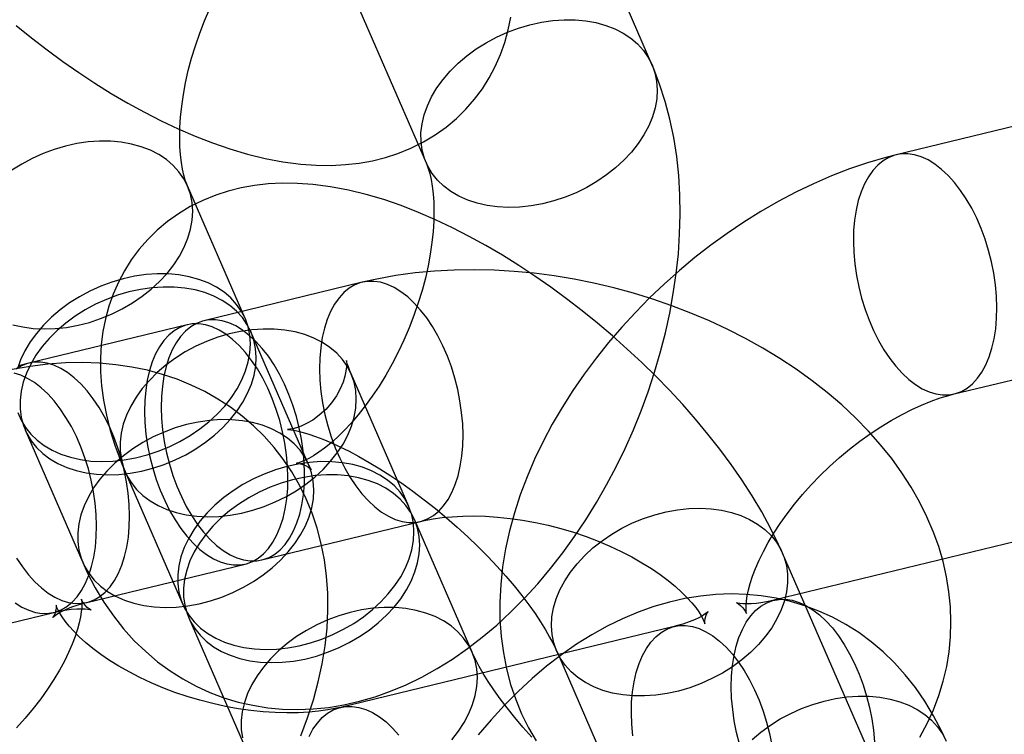
# Model space of a CAD drawing. Units: millimetres. Extents: x 715 to 47367, y 474 to 45514.
# Drawn here: x 19776 to 19800, y 14566 to 14583 of the extents above; entities that cross this region are included whole.
import ezdxf

# ---------------------------------------------------------------- set-up
doc = ezdxf.new("R2010")
doc.units = ezdxf.units.MM

msp = doc.modelspace()

# ---------------------------------------------------------------- linework, layer by layer
at = {"color": 7, "linetype": 'Continuous'}
for p, q in [((19791.523, 14581.94), (19788.572, 14588.728)), ((19783.069, 14586.336), (19786.02, 14579.548)), ((19801.332, 14580.678), (19797.472, 14579.741)), ((19781.611, 14575.749), (19780.205, 14578.981)), ((19784.464, 14576.632), (19780.604, 14575.696)), ((19780.198, 14575.597), (19776.338, 14574.661)), ((19783.157, 14572.194), (19781.751, 14575.426)), ((19798.887, 14573.911), (19802.747, 14574.847)), ((19785.596, 14571.171), (19784.191, 14574.403)), ((19776.249, 14573.034), (19777.654, 14569.801)), ((19778.688, 14572.011), (19780.094, 14568.779)), ((19782.019, 14569.865), (19785.879, 14570.801)), ((19787.142, 14567.615), (19785.737, 14570.848)), ((19802.623, 14570.854), (19794.497, 14568.882)), ((19797.655, 14563.246), (19794.704, 14570.034)), ((19777.753, 14568.83), (19781.613, 14569.766)), ((19773.088, 14567.651), (19776.948, 14568.587)), ((19780.234, 14568.455), (19781.639, 14565.223)), ((19792.062, 14568.244), (19783.936, 14566.273)), ((19789.202, 14567.642), (19792.153, 14560.854))]:
    msp.add_line(p, q, dxfattribs=at)
at = {"color": 7, "linetype": 'Continuous', "flags": 128}
for points in [[(19780.205, 14578.981), (19780.187, 14579.026), (19780.152, 14579.124), (19780.117, 14579.245), (19780.085, 14579.389), (19780.057, 14579.553), (19780.034, 14579.738), (19780.02, 14579.943), (19780.015, 14580.166), (19780.02, 14580.405), (19780.036, 14580.66), (19780.064, 14580.929), (19780.105, 14581.208), (19780.158, 14581.498), (19780.225, 14581.794), (19780.305, 14582.095), (19780.398, 14582.399), (19780.503, 14582.704), (19780.62, 14583.007), (19780.748, 14583.307)], [(19776.029, 14582.893), (19776.402, 14582.59), (19776.782, 14582.298), (19777.166, 14582.016), (19777.556, 14581.744), (19777.95, 14581.484), (19778.348, 14581.235), (19778.75, 14580.999), (19779.155, 14580.776), (19779.564, 14580.567), (19779.976, 14580.372), (19780.392, 14580.192), (19780.812, 14580.029), (19781.237, 14579.883), (19781.666, 14579.756), (19782.098, 14579.651), (19782.532, 14579.569), (19782.963, 14579.513), (19783.34, 14579.487), (19783.703, 14579.483), (19784.053, 14579.501), (19784.39, 14579.539), (19784.714, 14579.597), (19785.027, 14579.675), (19785.328, 14579.772), (19785.648, 14579.901), (19785.953, 14580.053), (19786.239, 14580.225), (19786.508, 14580.416), (19786.758, 14580.625), (19786.989, 14580.851), (19787.2, 14581.093), (19787.39, 14581.348), (19787.558, 14581.616), (19787.706, 14581.895), (19787.832, 14582.183), (19787.936, 14582.48), (19788.019, 14582.785), (19788.081, 14583.097)], [(19791.024, 14579.808), (19790.841, 14579.611), (19790.638, 14579.424), (19790.418, 14579.25), (19790.182, 14579.09), (19789.933, 14578.945), (19789.673, 14578.817), (19789.405, 14578.706), (19789.131, 14578.615), (19788.854, 14578.544), (19788.576, 14578.494), (19788.299, 14578.464), (19788.028, 14578.456), (19787.763, 14578.469), (19787.507, 14578.503), (19787.263, 14578.558), (19787.034, 14578.634), (19786.82, 14578.729), (19786.625, 14578.843), (19786.45, 14578.975), (19786.296, 14579.123), (19786.166, 14579.287), (19786.06, 14579.464), (19785.979, 14579.653), (19785.924, 14579.852), (19785.896, 14580.06), (19785.895, 14580.274), (19785.921, 14580.492), (19785.973, 14580.713), (19786.051, 14580.934), (19786.155, 14581.153), (19786.283, 14581.369), (19786.435, 14581.579), (19786.608, 14581.78), (19786.801, 14581.972), (19787.013, 14582.153), (19787.241, 14582.321), (19787.484, 14582.473), (19787.738, 14582.61), (19788.003, 14582.729), (19788.274, 14582.83), (19788.55, 14582.911), (19788.828, 14582.972), (19789.106, 14583.012), (19789.38, 14583.031), (19789.649, 14583.029), (19789.909, 14583.005), (19790.159, 14582.961), (19790.396, 14582.895), (19790.618, 14582.81), (19790.823, 14582.705), (19791.008, 14582.582), (19791.173, 14582.441), (19791.315, 14582.285), (19791.433, 14582.115), (19791.527, 14581.931), (19791.594, 14581.737), (19791.636, 14581.533), (19791.65, 14581.322), (19791.638, 14581.106), (19791.599, 14580.886), (19791.534, 14580.665), (19791.443, 14580.444), (19791.327, 14580.227), (19791.187, 14580.014), (19791.024, 14579.808)], [(19777.654, 14569.801), (19777.764, 14569.56), (19777.957, 14569.187), (19778.17, 14568.833), (19778.4, 14568.5), (19778.647, 14568.188), (19778.909, 14567.898), (19779.186, 14567.63), (19779.476, 14567.385), (19779.779, 14567.163), (19780.093, 14566.964), (19780.418, 14566.788), (19780.751, 14566.636), (19781.093, 14566.508), (19781.443, 14566.403), (19781.798, 14566.322), (19782.159, 14566.264), (19782.524, 14566.23), (19782.893, 14566.221), (19783.265, 14566.234), (19783.64, 14566.272), (19784.017, 14566.334), (19784.396, 14566.42), (19784.775, 14566.53), (19785.155, 14566.665), (19785.534, 14566.825), (19785.912, 14567.008), (19786.288, 14567.217), (19786.66, 14567.449), (19787.027, 14567.704), (19787.387, 14567.981), (19787.74, 14568.279), (19788.084, 14568.597), (19788.418, 14568.933), (19788.74, 14569.286), (19789.052, 14569.655), (19789.351, 14570.038), (19789.637, 14570.434), (19789.911, 14570.843), (19790.171, 14571.263), (19790.417, 14571.694), (19790.65, 14572.133), (19790.868, 14572.582), (19791.071, 14573.037), (19791.258, 14573.5), (19791.431, 14573.967), (19791.587, 14574.44), (19791.727, 14574.917), (19791.85, 14575.397), (19791.956, 14575.878), (19792.044, 14576.362), (19792.114, 14576.845), (19792.166, 14577.328), (19792.198, 14577.81), (19792.211, 14578.289), (19792.203, 14578.765), (19792.175, 14579.237), (19792.126, 14579.702), (19792.055, 14580.159), (19791.962, 14580.606), (19791.847, 14581.042), (19791.71, 14581.464), (19791.566, 14581.839), (19791.523, 14581.94)], [(19779.707, 14576.849), (19779.87, 14577.055), (19780.01, 14577.268), (19780.126, 14577.485), (19780.217, 14577.706), (19780.282, 14577.927), (19780.321, 14578.147), (19780.333, 14578.363), (19780.319, 14578.574), (19780.277, 14578.778), (19780.209, 14578.972), (19780.116, 14579.156), (19779.997, 14579.326), (19779.855, 14579.482), (19779.691, 14579.623), (19779.505, 14579.746), (19779.301, 14579.851), (19779.079, 14579.936), (19778.842, 14580.002), (19778.592, 14580.046), (19778.332, 14580.07), (19778.063, 14580.072), (19777.788, 14580.053), (19777.511, 14580.013), (19777.233, 14579.952), (19776.957, 14579.871), (19776.685, 14579.77), (19776.421, 14579.651), (19776.167, 14579.514), (19775.924, 14579.362)], [(19797.472, 14579.741), (19797.22, 14579.677), (19796.777, 14579.546), (19796.335, 14579.396), (19795.895, 14579.225), (19795.459, 14579.035), (19795.027, 14578.827), (19794.6, 14578.601), (19794.179, 14578.358), (19793.765, 14578.1), (19793.359, 14577.826), (19792.961, 14577.538), (19792.572, 14577.235), (19792.193, 14576.919), (19791.824, 14576.591), (19791.466, 14576.251), (19791.121, 14575.899), (19790.788, 14575.537), (19790.468, 14575.164), (19790.162, 14574.782), (19789.871, 14574.391), (19789.596, 14573.992), (19789.336, 14573.585), (19789.094, 14573.171), (19788.87, 14572.75), (19788.665, 14572.323), (19788.48, 14571.892), (19788.315, 14571.456), (19788.173, 14571.017), (19788.053, 14570.577), (19787.956, 14570.137), (19787.885, 14569.699), (19787.838, 14569.265), (19787.817, 14568.836), (19787.82, 14568.415), (19787.849, 14568.002), (19787.902, 14567.6), (19787.98, 14567.209), (19788.08, 14566.83), (19788.203, 14566.465), (19788.348, 14566.114), (19788.514, 14565.777), (19788.7, 14565.456)], [(19796.551, 14578.623), (19796.498, 14578.394), (19796.46, 14578.15), (19796.438, 14577.895), (19796.431, 14577.629), (19796.44, 14577.357), (19796.465, 14577.08), (19796.505, 14576.8), (19796.561, 14576.52), (19796.631, 14576.244), (19796.716, 14575.972), (19796.813, 14575.709), (19796.923, 14575.455), (19797.044, 14575.214), (19797.176, 14574.987), (19797.317, 14574.778), (19797.465, 14574.586), (19797.62, 14574.415), (19797.78, 14574.266), (19797.944, 14574.14), (19798.109, 14574.038), (19798.276, 14573.962), (19798.441, 14573.911), (19798.604, 14573.887), (19798.764, 14573.89), (19798.918, 14573.919), (19799.065, 14573.974), (19799.204, 14574.055), (19799.334, 14574.162), (19799.454, 14574.292), (19799.562, 14574.445), (19799.658, 14574.62), (19799.74, 14574.815), (19799.808, 14575.028), (19799.861, 14575.258), (19799.899, 14575.502), (19799.921, 14575.757), (19799.928, 14576.022), (19799.919, 14576.295), (19799.894, 14576.572), (19799.854, 14576.852), (19799.798, 14577.132), (19799.728, 14577.408), (19799.643, 14577.68), (19799.546, 14577.943), (19799.436, 14578.197), (19799.315, 14578.438), (19799.183, 14578.665), (19799.043, 14578.874), (19798.894, 14579.066), (19798.739, 14579.237), (19798.579, 14579.386), (19798.415, 14579.512), (19798.25, 14579.614), (19798.083, 14579.69), (19797.918, 14579.741), (19797.755, 14579.765), (19797.595, 14579.762), (19797.441, 14579.733), (19797.294, 14579.678), (19797.155, 14579.597), (19797.025, 14579.49), (19796.905, 14579.36), (19796.797, 14579.206), (19796.701, 14579.032), (19796.619, 14578.837), (19796.551, 14578.623)], [(19786.02, 14579.548), (19786.038, 14579.504), (19786.073, 14579.405), (19786.108, 14579.284), (19786.141, 14579.141), (19786.169, 14578.976), (19786.191, 14578.791), (19786.206, 14578.587), (19786.211, 14578.364), (19786.206, 14578.124), (19786.19, 14577.869), (19786.162, 14577.601), (19786.121, 14577.321), (19786.067, 14577.032), (19786.001, 14576.736), (19785.921, 14576.434), (19785.828, 14576.13), (19785.723, 14575.825), (19785.606, 14575.522), (19785.478, 14575.223), (19785.34, 14574.929), (19785.192, 14574.644), (19785.037, 14574.368), (19784.875, 14574.105), (19784.708, 14573.855), (19784.537, 14573.62), (19784.365, 14573.402), (19784.193, 14573.202), (19784.023, 14573.02), (19783.857, 14572.857), (19783.697, 14572.715), (19783.546, 14572.592), (19783.404, 14572.489), (19783.275, 14572.405), (19783.159, 14572.34), (19783.06, 14572.291), (19782.978, 14572.257), (19782.916, 14572.235), (19782.873, 14572.224), (19782.852, 14572.22), (19782.853, 14572.22), (19782.877, 14572.22), (19782.923, 14572.215), (19782.991, 14572.199), (19783.078, 14572.166), (19783.154, 14572.124), (19783.199, 14572.09), (19783.221, 14572.069), (19783.227, 14572.064), (19783.218, 14572.077), (19783.196, 14572.112), (19783.168, 14572.168), (19783.157, 14572.194)], [(19794.704, 14570.034), (19794.61, 14570.244), (19794.413, 14570.643), (19794.198, 14571.039), (19793.965, 14571.43), (19793.716, 14571.815), (19793.452, 14572.194), (19793.175, 14572.568), (19792.886, 14572.935), (19792.584, 14573.297), (19792.272, 14573.652), (19791.948, 14574.001), (19791.615, 14574.343), (19791.273, 14574.679), (19790.922, 14575.006), (19790.563, 14575.326), (19790.196, 14575.637), (19789.823, 14575.939), (19789.444, 14576.232), (19789.059, 14576.514), (19788.67, 14576.785), (19788.276, 14577.046), (19787.878, 14577.294), (19787.476, 14577.53), (19787.071, 14577.753), (19786.662, 14577.963), (19786.249, 14578.158), (19785.833, 14578.337), (19785.413, 14578.501), (19784.989, 14578.647), (19784.56, 14578.773), (19784.127, 14578.879), (19783.693, 14578.961), (19783.262, 14579.016), (19782.886, 14579.042), (19782.522, 14579.046), (19782.172, 14579.029), (19781.836, 14578.99), (19781.511, 14578.932), (19781.199, 14578.854), (19780.898, 14578.758), (19780.577, 14578.628), (19780.273, 14578.477), (19779.986, 14578.305), (19779.717, 14578.114), (19779.467, 14577.904), (19779.236, 14577.678), (19779.026, 14577.437), (19778.836, 14577.181), (19778.667, 14576.913), (19778.52, 14576.635), (19778.394, 14576.346), (19778.29, 14576.049), (19778.207, 14575.744), (19778.145, 14575.432), (19778.104, 14575.113), (19778.085, 14574.786), (19778.087, 14574.452), (19778.112, 14574.11), (19778.158, 14573.757), (19778.229, 14573.395), (19778.324, 14573.021), (19778.444, 14572.637), (19778.591, 14572.245), (19778.688, 14572.011)], [(19798.052, 14565.547), (19798.231, 14565.877), (19798.385, 14566.214), (19798.516, 14566.559), (19798.623, 14566.91), (19798.706, 14567.266), (19798.764, 14567.626), (19798.799, 14567.989), (19798.81, 14568.354), (19798.797, 14568.721), (19798.761, 14569.089), (19798.701, 14569.457), (19798.617, 14569.825), (19798.51, 14570.192), (19798.378, 14570.557), (19798.223, 14570.92), (19798.044, 14571.28), (19797.841, 14571.637), (19797.615, 14571.989), (19797.365, 14572.335), (19797.093, 14572.675), (19796.798, 14573.008), (19796.483, 14573.331), (19796.149, 14573.644), (19795.796, 14573.945), (19795.426, 14574.235), (19795.04, 14574.512), (19794.641, 14574.776), (19794.229, 14575.026), (19793.804, 14575.262), (19793.369, 14575.484), (19792.925, 14575.69), (19792.472, 14575.882), (19792.011, 14576.059), (19791.544, 14576.221), (19791.07, 14576.366), (19790.592, 14576.496), (19790.11, 14576.61), (19789.626, 14576.707), (19789.139, 14576.788), (19788.651, 14576.852), (19788.162, 14576.898), (19787.675, 14576.927), (19787.189, 14576.938), (19786.706, 14576.931), (19786.226, 14576.905), (19785.751, 14576.86), (19785.281, 14576.796), (19784.819, 14576.712), (19784.464, 14576.632)], [(19775.946, 14575.599), (19776.19, 14575.544), (19776.445, 14575.509), (19776.71, 14575.496), (19776.982, 14575.505), (19777.259, 14575.534), (19777.537, 14575.585), (19777.814, 14575.656), (19778.088, 14575.747), (19778.356, 14575.857), (19778.616, 14575.986), (19778.865, 14576.13), (19779.1, 14576.291), (19779.321, 14576.465), (19779.523, 14576.652), (19779.707, 14576.849)], [(19781.112, 14573.617), (19781.275, 14573.823), (19781.415, 14574.035), (19781.531, 14574.253), (19781.622, 14574.473), (19781.687, 14574.695), (19781.726, 14574.914), (19781.739, 14575.131), (19781.724, 14575.342), (19781.682, 14575.546), (19781.615, 14575.74), (19781.521, 14575.923), (19781.403, 14576.094), (19781.261, 14576.25), (19781.096, 14576.39), (19780.911, 14576.513), (19780.706, 14576.618), (19780.484, 14576.704), (19780.247, 14576.769), (19779.997, 14576.814), (19779.737, 14576.838), (19779.468, 14576.84), (19779.194, 14576.821), (19778.916, 14576.781), (19778.638, 14576.72), (19778.362, 14576.639), (19778.091, 14576.538), (19777.826, 14576.419), (19777.572, 14576.282), (19777.329, 14576.129), (19777.101, 14575.962), (19776.889, 14575.781), (19776.696, 14575.589), (19776.523, 14575.387), (19776.371, 14575.178), (19776.243, 14574.962), (19776.139, 14574.743), (19776.061, 14574.522)], [(19781.253, 14573.293), (19781.415, 14573.499), (19781.555, 14573.712), (19781.671, 14573.93), (19781.763, 14574.15), (19781.828, 14574.371), (19781.867, 14574.591), (19781.879, 14574.808), (19781.864, 14575.019), (19781.823, 14575.222), (19781.755, 14575.417), (19781.662, 14575.6), (19781.543, 14575.771), (19781.401, 14575.927), (19781.237, 14576.067), (19781.051, 14576.19), (19780.847, 14576.295), (19780.625, 14576.381), (19780.388, 14576.446), (19780.138, 14576.491), (19779.877, 14576.515), (19779.609, 14576.517), (19779.334, 14576.498), (19779.057, 14576.458), (19778.779, 14576.397), (19778.503, 14576.315), (19778.231, 14576.215), (19777.967, 14576.096), (19777.712, 14575.959), (19777.47, 14575.806), (19777.242, 14575.639), (19777.03, 14575.458), (19776.836, 14575.266), (19776.663, 14575.064), (19776.512, 14574.854), (19776.384, 14574.639), (19776.28, 14574.42), (19776.202, 14574.199), (19776.149, 14573.978), (19776.124, 14573.759), (19776.125, 14573.545), (19776.153, 14573.338), (19776.208, 14573.139), (19776.288, 14572.949), (19776.395, 14572.772), (19776.525, 14572.609), (19776.678, 14572.46), (19776.854, 14572.328), (19777.049, 14572.214), (19777.262, 14572.119), (19777.492, 14572.043), (19777.736, 14571.988), (19777.991, 14571.954), (19778.256, 14571.941), (19778.528, 14571.949), (19778.804, 14571.979), (19779.082, 14572.03), (19779.36, 14572.101), (19779.634, 14572.192), (19779.902, 14572.302), (19780.162, 14572.43), (19780.41, 14572.575), (19780.646, 14572.735), (19780.866, 14572.91), (19781.069, 14573.096), (19781.253, 14573.293)], [(19783.543, 14575.514), (19783.49, 14575.285), (19783.452, 14575.041), (19783.429, 14574.786), (19783.423, 14574.52), (19783.432, 14574.248), (19783.457, 14573.97), (19783.497, 14573.691), (19783.553, 14573.411), (19783.623, 14573.135), (19783.707, 14572.863), (19783.805, 14572.6), (19783.915, 14572.346), (19784.036, 14572.105), (19784.168, 14571.878), (19784.308, 14571.668), (19784.457, 14571.477), (19784.612, 14571.306), (19784.772, 14571.157), (19784.935, 14571.031), (19785.101, 14570.929), (19785.267, 14570.853), (19785.433, 14570.802), (19785.596, 14570.778), (19785.755, 14570.78), (19785.909, 14570.81), (19786.057, 14570.865), (19786.196, 14570.946), (19786.326, 14571.052), (19786.446, 14571.183), (19786.554, 14571.336), (19786.649, 14571.511), (19786.731, 14571.706), (19786.799, 14571.919), (19786.853, 14572.149), (19786.891, 14572.392), (19786.913, 14572.648), (19786.92, 14572.913), (19786.911, 14573.186), (19786.886, 14573.463), (19786.845, 14573.743), (19786.79, 14574.022), (19786.719, 14574.299), (19786.635, 14574.571), (19786.538, 14574.834), (19786.428, 14575.088), (19786.306, 14575.329), (19786.175, 14575.555), (19786.034, 14575.765), (19785.886, 14575.957), (19785.731, 14576.128), (19785.571, 14576.277), (19785.407, 14576.403), (19785.241, 14576.505), (19785.075, 14576.581), (19784.909, 14576.632), (19784.746, 14576.656), (19784.587, 14576.653), (19784.433, 14576.624), (19784.286, 14576.569), (19784.146, 14576.488), (19784.016, 14576.381), (19783.897, 14576.251), (19783.789, 14576.097), (19783.693, 14575.922), (19783.611, 14575.727), (19783.543, 14575.514)], [(19783.692, 14572.271), (19783.855, 14572.477), (19783.995, 14572.689), (19784.111, 14572.907), (19784.202, 14573.127), (19784.268, 14573.349), (19784.307, 14573.568), (19784.319, 14573.785), (19784.304, 14573.996), (19784.263, 14574.2), (19784.195, 14574.394), (19784.101, 14574.577), (19783.983, 14574.748), (19783.841, 14574.904), (19783.676, 14575.044), (19783.491, 14575.168), (19783.286, 14575.272), (19783.065, 14575.358), (19782.828, 14575.423), (19782.578, 14575.468), (19782.317, 14575.492), (19782.048, 14575.494), (19781.774, 14575.475), (19781.496, 14575.435), (19781.218, 14575.374), (19780.942, 14575.293), (19780.671, 14575.192), (19780.407, 14575.073), (19780.152, 14574.936), (19779.91, 14574.783), (19779.681, 14574.616), (19779.47, 14574.435), (19779.276, 14574.243), (19779.103, 14574.041), (19778.951, 14573.832), (19778.823, 14573.616), (19778.72, 14573.397), (19778.641, 14573.176), (19778.589, 14572.955), (19778.563, 14572.737), (19778.565, 14572.523), (19778.593, 14572.315), (19778.647, 14572.116), (19778.728, 14571.927), (19778.834, 14571.75), (19778.965, 14571.586), (19779.118, 14571.438), (19779.293, 14571.306), (19779.488, 14571.192), (19779.702, 14571.096), (19779.932, 14571.021), (19780.175, 14570.966), (19780.431, 14570.931), (19780.696, 14570.918), (19780.968, 14570.927), (19781.244, 14570.956), (19781.522, 14571.007), (19781.8, 14571.078), (19782.074, 14571.169), (19782.342, 14571.279), (19782.601, 14571.407), (19782.85, 14571.552), (19783.086, 14571.713), (19783.306, 14571.887), (19783.509, 14572.074), (19783.692, 14572.271)], [(19779.277, 14574.479), (19779.224, 14574.25), (19779.186, 14574.006), (19779.163, 14573.751), (19779.157, 14573.485), (19779.166, 14573.213), (19779.191, 14572.935), (19779.231, 14572.656), (19779.287, 14572.376), (19779.357, 14572.1), (19779.441, 14571.828), (19779.539, 14571.564), (19779.649, 14571.311), (19779.77, 14571.07), (19779.902, 14570.843), (19780.042, 14570.633), (19780.191, 14570.442), (19780.346, 14570.271), (19780.506, 14570.122), (19780.669, 14569.996), (19780.835, 14569.894), (19781.001, 14569.818), (19781.167, 14569.767), (19781.33, 14569.743), (19781.489, 14569.745), (19781.643, 14569.774), (19781.791, 14569.83), (19781.93, 14569.911), (19782.06, 14570.017), (19782.18, 14570.148), (19782.288, 14570.301), (19782.383, 14570.476), (19782.465, 14570.671), (19782.533, 14570.884), (19782.587, 14571.114), (19782.625, 14571.357), (19782.647, 14571.613), (19782.654, 14571.878), (19782.645, 14572.151), (19782.62, 14572.428), (19782.579, 14572.708), (19782.524, 14572.987), (19782.453, 14573.264), (19782.369, 14573.535), (19782.272, 14573.799), (19782.162, 14574.053), (19782.04, 14574.294), (19781.909, 14574.52), (19781.768, 14574.73), (19781.62, 14574.922), (19781.465, 14575.093), (19781.305, 14575.242), (19781.141, 14575.368), (19780.975, 14575.47), (19780.809, 14575.546), (19780.644, 14575.597), (19780.48, 14575.621), (19780.321, 14575.618), (19780.167, 14575.589), (19780.02, 14575.534), (19779.88, 14575.452), (19779.75, 14575.346), (19779.631, 14575.216), (19779.523, 14575.062), (19779.427, 14574.887), (19779.345, 14574.692), (19779.277, 14574.479)], [(19779.683, 14574.578), (19779.63, 14574.348), (19779.592, 14574.105), (19779.57, 14573.849), (19779.563, 14573.584), (19779.572, 14573.311), (19779.597, 14573.034), (19779.637, 14572.754), (19779.693, 14572.475), (19779.763, 14572.198), (19779.848, 14571.927), (19779.945, 14571.663), (19780.055, 14571.409), (19780.176, 14571.168), (19780.308, 14570.942), (19780.449, 14570.732), (19780.597, 14570.541), (19780.752, 14570.37), (19780.912, 14570.22), (19781.076, 14570.094), (19781.241, 14569.993), (19781.408, 14569.916), (19781.573, 14569.866), (19781.736, 14569.841), (19781.896, 14569.844), (19782.05, 14569.873), (19782.197, 14569.928), (19782.336, 14570.01), (19782.466, 14570.116), (19782.586, 14570.246), (19782.694, 14570.4), (19782.79, 14570.575), (19782.872, 14570.77), (19782.94, 14570.983), (19782.993, 14571.212), (19783.031, 14571.456), (19783.053, 14571.712), (19783.06, 14571.977), (19783.051, 14572.249), (19783.026, 14572.527), (19782.986, 14572.807), (19782.93, 14573.086), (19782.86, 14573.363), (19782.775, 14573.634), (19782.678, 14573.898), (19782.568, 14574.151), (19782.447, 14574.392), (19782.315, 14574.619), (19782.175, 14574.829), (19782.026, 14575.02), (19781.871, 14575.191), (19781.711, 14575.34), (19781.547, 14575.466), (19781.382, 14575.568), (19781.215, 14575.645), (19781.05, 14575.695), (19780.887, 14575.719), (19780.727, 14575.717), (19780.573, 14575.688), (19780.426, 14575.632), (19780.287, 14575.551), (19780.157, 14575.445), (19780.037, 14575.314), (19779.929, 14575.161), (19779.834, 14574.986), (19779.751, 14574.791), (19779.683, 14574.578)], [(19782.965, 14565.578), (19783.129, 14566.014), (19783.272, 14566.452), (19783.392, 14566.892), (19783.488, 14567.332), (19783.56, 14567.77), (19783.607, 14568.205), (19783.628, 14568.633), (19783.624, 14569.055), (19783.596, 14569.467), (19783.542, 14569.87), (19783.465, 14570.261), (19783.365, 14570.639), (19783.241, 14571.004), (19783.096, 14571.356), (19782.931, 14571.692), (19782.745, 14572.014), (19782.539, 14572.319), (19782.315, 14572.608), (19782.073, 14572.88), (19781.815, 14573.135), (19781.54, 14573.371), (19781.25, 14573.589), (19780.946, 14573.788), (19780.628, 14573.968), (19780.297, 14574.128), (19779.953, 14574.268), (19779.597, 14574.389), (19779.229, 14574.488), (19778.85, 14574.567), (19778.46, 14574.625), (19778.059, 14574.661), (19777.649, 14574.675), (19777.231, 14574.667), (19776.804, 14574.636), (19776.372, 14574.583), (19775.934, 14574.507)], [(19776.042, 14569.907), (19776.183, 14569.697), (19776.331, 14569.506), (19776.486, 14569.334), (19776.646, 14569.185), (19776.81, 14569.059), (19776.975, 14568.957), (19777.142, 14568.881), (19777.307, 14568.831), (19777.47, 14568.806), (19777.63, 14568.809), (19777.784, 14568.838), (19777.931, 14568.893), (19778.07, 14568.975), (19778.2, 14569.081), (19778.32, 14569.211), (19778.428, 14569.365), (19778.524, 14569.54), (19778.606, 14569.735), (19778.674, 14569.948), (19778.727, 14570.177), (19778.765, 14570.421), (19778.787, 14570.676), (19778.794, 14570.942), (19778.785, 14571.214), (19778.76, 14571.492), (19778.72, 14571.771), (19778.664, 14572.051), (19778.594, 14572.328), (19778.51, 14572.599), (19778.412, 14572.863), (19778.302, 14573.116), (19778.181, 14573.357), (19778.049, 14573.584), (19777.909, 14573.794), (19777.76, 14573.985), (19777.605, 14574.156), (19777.445, 14574.305), (19777.282, 14574.431), (19777.116, 14574.533), (19776.949, 14574.61), (19776.784, 14574.66), (19776.621, 14574.684), (19776.461, 14574.682), (19776.307, 14574.653), (19776.16, 14574.597), (19776.021, 14574.516)], [(19776.338, 14574.661), (19776.085, 14574.596)], [(19784.191, 14574.403), (19784.162, 14574.472), (19784.125, 14574.57), (19784.1, 14574.646), (19784.086, 14574.696), (19784.08, 14574.722), (19784.08, 14574.723), (19784.082, 14574.697), (19784.084, 14574.646), (19784.08, 14574.569), (19784.067, 14574.468), (19784.041, 14574.344), (19783.996, 14574.199), (19783.929, 14574.037), (19783.835, 14573.866), (19783.715, 14573.694), (19783.573, 14573.532), (19783.417, 14573.391), (19783.258, 14573.276), (19783.107, 14573.189), (19782.972, 14573.128), (19782.858, 14573.088), (19782.768, 14573.065), (19782.701, 14573.053), (19782.659, 14573.048), (19782.64, 14573.047), (19782.646, 14573.047), (19782.675, 14573.045), (19782.727, 14573.039), (19782.802, 14573.026), (19782.9, 14573.005), (19783.02, 14572.974), (19783.161, 14572.932), (19783.323, 14572.876), (19783.503, 14572.808), (19783.701, 14572.724), (19783.915, 14572.626), (19784.143, 14572.514), (19784.383, 14572.386), (19784.634, 14572.243), (19784.893, 14572.086), (19785.158, 14571.916), (19785.428, 14571.733), (19785.7, 14571.538), (19785.973, 14571.333), (19786.245, 14571.118), (19786.513, 14570.895), (19786.777, 14570.665), (19787.034, 14570.43), (19787.282, 14570.191), (19787.521, 14569.95), (19787.748, 14569.708), (19787.963, 14569.468), (19788.164, 14569.231), (19788.35, 14568.999), (19788.521, 14568.775), (19788.674, 14568.559), (19788.81, 14568.355), (19788.929, 14568.163), (19789.03, 14567.987), (19789.114, 14567.828), (19789.181, 14567.688), (19789.202, 14567.642)], [(19776.004, 14568.817), (19776.17, 14568.715), (19776.336, 14568.638), (19776.502, 14568.588), (19776.665, 14568.564), (19776.824, 14568.566), (19776.979, 14568.595), (19777.126, 14568.651), (19777.265, 14568.732), (19777.395, 14568.838), (19777.515, 14568.969), (19777.623, 14569.122), (19777.718, 14569.297), (19777.8, 14569.492), (19777.868, 14569.705), (19777.922, 14569.935), (19777.96, 14570.178), (19777.982, 14570.434), (19777.989, 14570.699), (19777.98, 14570.972), (19777.955, 14571.249), (19777.914, 14571.529), (19777.859, 14571.808), (19777.789, 14572.085), (19777.704, 14572.356), (19777.607, 14572.62), (19777.497, 14572.874), (19777.376, 14573.115), (19777.244, 14573.341), (19777.103, 14573.551), (19776.955, 14573.742), (19776.8, 14573.914), (19776.64, 14574.063), (19776.476, 14574.189), (19776.31, 14574.291), (19776.144, 14574.367), (19775.979, 14574.417)], [(19794.497, 14568.882), (19794.399, 14568.86), (19794.227, 14568.827), (19794.073, 14568.807), (19793.939, 14568.796), (19793.826, 14568.794), (19793.734, 14568.799), (19793.665, 14568.806), (19793.617, 14568.815), (19793.591, 14568.822), (19793.586, 14568.824), (19793.601, 14568.816), (19793.634, 14568.797), (19793.682, 14568.759), (19793.741, 14568.7), (19793.79, 14568.634), (19793.814, 14568.589), (19793.824, 14568.564), (19793.826, 14568.56), (19793.822, 14568.575), (19793.818, 14568.616), (19793.815, 14568.678), (19793.817, 14568.762), (19793.827, 14568.867), (19793.846, 14568.991), (19793.876, 14569.134), (19793.919, 14569.293), (19793.976, 14569.468), (19794.048, 14569.657), (19794.136, 14569.859), (19794.24, 14570.071), (19794.359, 14570.292), (19794.496, 14570.52), (19794.648, 14570.753), (19794.815, 14570.988), (19794.998, 14571.225), (19795.194, 14571.461), (19795.402, 14571.694), (19795.623, 14571.923), (19795.853, 14572.145), (19796.092, 14572.359), (19796.338, 14572.565), (19796.59, 14572.759), (19796.844, 14572.941), (19797.099, 14573.111), (19797.354, 14573.266), (19797.607, 14573.406), (19797.854, 14573.531), (19798.095, 14573.641), (19798.326, 14573.735), (19798.546, 14573.813), (19798.754, 14573.876), (19798.887, 14573.911)], [(19776.067, 14573.462), (19776.148, 14573.273), (19776.254, 14573.096), (19776.384, 14572.932), (19776.538, 14572.784), (19776.713, 14572.652), (19776.908, 14572.538), (19777.122, 14572.442), (19777.351, 14572.367), (19777.595, 14572.311), (19777.851, 14572.277), (19778.116, 14572.264), (19778.388, 14572.273), (19778.664, 14572.302), (19778.942, 14572.353), (19779.219, 14572.424), (19779.493, 14572.515), (19779.761, 14572.625), (19780.021, 14572.753), (19780.27, 14572.898), (19780.506, 14573.059), (19780.726, 14573.233), (19780.929, 14573.419), (19781.112, 14573.617)], [(19782.658, 14570.061), (19782.821, 14570.267), (19782.961, 14570.48), (19783.077, 14570.697), (19783.168, 14570.918), (19783.233, 14571.139), (19783.272, 14571.359), (19783.284, 14571.575), (19783.27, 14571.786), (19783.228, 14571.99), (19783.16, 14572.184), (19783.067, 14572.368), (19782.949, 14572.538), (19782.806, 14572.694), (19782.642, 14572.835), (19782.456, 14572.958), (19782.252, 14573.063), (19782.03, 14573.148), (19781.793, 14573.214), (19781.543, 14573.259), (19781.283, 14573.282), (19781.014, 14573.285), (19780.739, 14573.266), (19780.462, 14573.225), (19780.184, 14573.164), (19779.908, 14573.083), (19779.636, 14572.982), (19779.372, 14572.863), (19779.118, 14572.727), (19778.875, 14572.574), (19778.647, 14572.406), (19778.435, 14572.226), (19778.242, 14572.033), (19778.068, 14571.832), (19777.917, 14571.622), (19777.789, 14571.407), (19777.685, 14571.187), (19777.607, 14570.966), (19777.555, 14570.746), (19777.529, 14570.527), (19777.53, 14570.313), (19777.558, 14570.106), (19777.613, 14569.906), (19777.694, 14569.717), (19777.8, 14569.54), (19777.93, 14569.376), (19778.084, 14569.228), (19778.259, 14569.096), (19778.454, 14568.982), (19778.667, 14568.887), (19778.897, 14568.811), (19779.141, 14568.756), (19779.396, 14568.722), (19779.661, 14568.709), (19779.933, 14568.717), (19780.21, 14568.747), (19780.488, 14568.797), (19780.765, 14568.868), (19781.039, 14568.96), (19781.307, 14569.07), (19781.567, 14569.198), (19781.816, 14569.343), (19782.051, 14569.503), (19782.272, 14569.677), (19782.475, 14569.864), (19782.658, 14570.061)], [(19785.098, 14569.038), (19785.26, 14569.244), (19785.4, 14569.457), (19785.516, 14569.675), (19785.607, 14569.895), (19785.673, 14570.116), (19785.712, 14570.336), (19785.724, 14570.553), (19785.709, 14570.764), (19785.668, 14570.967), (19785.6, 14571.162), (19785.507, 14571.345), (19785.388, 14571.516), (19785.246, 14571.672), (19785.082, 14571.812), (19784.896, 14571.935), (19784.692, 14572.04), (19784.47, 14572.126), (19784.233, 14572.191), (19783.983, 14572.236), (19783.722, 14572.26), (19783.454, 14572.262), (19783.179, 14572.243), (19782.902, 14572.203), (19782.623, 14572.142), (19782.347, 14572.06), (19782.076, 14571.96), (19781.812, 14571.841), (19781.557, 14571.704), (19781.315, 14571.551), (19781.087, 14571.384), (19780.875, 14571.203), (19780.681, 14571.011), (19780.508, 14570.809), (19780.357, 14570.599), (19780.229, 14570.384), (19780.125, 14570.165), (19780.046, 14569.944), (19779.994, 14569.723), (19779.969, 14569.504), (19779.97, 14569.29), (19779.998, 14569.083), (19780.053, 14568.884), (19780.133, 14568.694), (19780.239, 14568.517), (19780.37, 14568.354), (19780.523, 14568.205), (19780.698, 14568.074), (19780.894, 14567.959), (19781.107, 14567.864), (19781.337, 14567.788), (19781.581, 14567.733), (19781.836, 14567.699), (19782.101, 14567.686), (19782.373, 14567.694), (19782.649, 14567.724), (19782.927, 14567.775), (19783.205, 14567.846), (19783.479, 14567.937), (19783.747, 14568.047), (19784.007, 14568.175), (19784.255, 14568.32), (19784.491, 14568.48), (19784.711, 14568.655), (19784.914, 14568.841), (19785.098, 14569.038)], [(19785.238, 14568.715), (19785.401, 14568.921), (19785.541, 14569.134), (19785.657, 14569.352), (19785.748, 14569.572), (19785.813, 14569.793), (19785.852, 14570.013), (19785.864, 14570.229), (19785.85, 14570.44), (19785.808, 14570.644), (19785.741, 14570.839), (19785.647, 14571.022), (19785.529, 14571.192), (19785.387, 14571.349), (19785.222, 14571.489), (19785.037, 14571.612), (19784.832, 14571.717), (19784.61, 14571.802), (19784.373, 14571.868), (19784.123, 14571.913), (19783.863, 14571.936), (19783.594, 14571.939), (19783.32, 14571.92), (19783.042, 14571.879), (19782.764, 14571.818), (19782.488, 14571.737), (19782.217, 14571.637), (19781.952, 14571.517), (19781.698, 14571.381), (19781.455, 14571.228), (19781.227, 14571.06), (19781.015, 14570.88), (19780.822, 14570.688), (19780.649, 14570.486), (19780.497, 14570.276), (19780.369, 14570.061), (19780.265, 14569.841), (19780.187, 14569.62), (19780.135, 14569.4), (19780.109, 14569.181), (19780.11, 14568.967), (19780.138, 14568.76), (19780.193, 14568.56), (19780.274, 14568.371), (19780.38, 14568.194), (19780.51, 14568.031), (19780.664, 14567.882), (19780.839, 14567.75), (19781.034, 14567.636), (19781.248, 14567.541), (19781.477, 14567.465), (19781.721, 14567.41), (19781.977, 14567.376), (19782.242, 14567.363), (19782.513, 14567.371), (19782.79, 14567.401), (19783.068, 14567.451), (19783.345, 14567.523), (19783.619, 14567.614), (19783.887, 14567.724), (19784.147, 14567.852), (19784.396, 14567.997), (19784.632, 14568.157), (19784.852, 14568.331), (19785.055, 14568.518), (19785.238, 14568.715)], [(19785.879, 14570.801), (19785.981, 14570.825), (19786.189, 14570.864), (19786.414, 14570.897), (19786.657, 14570.92), (19786.915, 14570.934), (19787.186, 14570.938), (19787.47, 14570.93), (19787.763, 14570.911), (19788.065, 14570.879), (19788.372, 14570.835), (19788.682, 14570.779), (19788.994, 14570.711), (19789.305, 14570.63), (19789.613, 14570.539), (19789.916, 14570.437), (19790.212, 14570.324), (19790.497, 14570.203), (19790.772, 14570.075), (19791.034, 14569.939), (19791.28, 14569.799), (19791.511, 14569.656), (19791.724, 14569.51), (19791.918, 14569.364), (19792.093, 14569.221), (19792.247, 14569.08), (19792.382, 14568.946), (19792.496, 14568.819), (19792.59, 14568.703), (19792.665, 14568.597), (19792.723, 14568.506), (19792.764, 14568.429), (19792.791, 14568.37), (19792.806, 14568.33), (19792.812, 14568.308), (19792.812, 14568.308), (19792.81, 14568.329), (19792.811, 14568.372), (19792.821, 14568.436), (19792.846, 14568.519), (19792.871, 14568.573), (19792.889, 14568.602), (19792.896, 14568.612), (19792.89, 14568.605), (19792.865, 14568.583), (19792.819, 14568.549), (19792.754, 14568.506), (19792.667, 14568.458), (19792.559, 14568.407), (19792.429, 14568.355), (19792.278, 14568.304), (19792.114, 14568.257), (19792.062, 14568.244)], [(19789.7, 14569.774), (19789.884, 14569.971), (19790.086, 14570.158), (19790.307, 14570.332), (19790.542, 14570.493), (19790.791, 14570.637), (19791.051, 14570.766), (19791.319, 14570.876), (19791.593, 14570.967), (19791.87, 14571.038), (19792.148, 14571.089), (19792.425, 14571.118), (19792.697, 14571.127), (19792.962, 14571.114), (19793.217, 14571.079), (19793.461, 14571.024), (19793.691, 14570.948), (19793.904, 14570.853), (19794.099, 14570.739), (19794.274, 14570.607), (19794.428, 14570.459), (19794.558, 14570.295), (19794.664, 14570.118), (19794.745, 14569.929), (19794.8, 14569.73), (19794.828, 14569.522), (19794.829, 14569.308), (19794.803, 14569.09), (19794.751, 14568.869), (19794.673, 14568.648), (19794.569, 14568.429), (19794.441, 14568.213), (19794.29, 14568.004), (19794.116, 14567.802), (19793.923, 14567.61), (19793.711, 14567.429), (19793.483, 14567.261), (19793.24, 14567.109), (19792.986, 14566.972), (19792.722, 14566.853), (19792.45, 14566.752), (19792.174, 14566.671), (19791.896, 14566.61), (19791.619, 14566.57), (19791.344, 14566.551), (19791.075, 14566.553), (19790.815, 14566.577), (19790.565, 14566.621), (19790.328, 14566.687), (19790.106, 14566.772), (19789.902, 14566.877), (19789.716, 14567), (19789.552, 14567.141), (19789.41, 14567.297), (19789.291, 14567.467), (19789.198, 14567.651), (19789.13, 14567.845), (19789.088, 14568.049), (19789.074, 14568.26), (19789.086, 14568.476), (19789.125, 14568.696), (19789.19, 14568.917), (19789.281, 14569.138), (19789.398, 14569.355), (19789.537, 14569.568), (19789.7, 14569.774)], [(19798.689, 14565.456), (19798.579, 14565.697), (19798.386, 14566.07), (19798.174, 14566.424), (19797.944, 14566.757), (19797.697, 14567.069), (19797.434, 14567.359), (19797.158, 14567.627), (19796.867, 14567.872), (19796.564, 14568.094), (19796.25, 14568.293), (19795.926, 14568.469), (19795.592, 14568.621), (19795.25, 14568.749), (19794.901, 14568.854), (19794.546, 14568.936), (19794.185, 14568.993), (19793.82, 14569.027), (19793.45, 14569.037), (19793.078, 14569.023), (19792.703, 14568.985), (19792.326, 14568.923), (19791.948, 14568.837), (19791.568, 14568.727), (19791.189, 14568.592), (19790.809, 14568.432), (19790.431, 14568.249), (19790.056, 14568.04), (19789.684, 14567.809), (19789.317, 14567.553), (19788.956, 14567.276), (19788.604, 14566.978), (19788.26, 14566.66), (19787.926, 14566.324), (19787.603, 14565.971), (19787.292, 14565.602)], [(19776.948, 14568.587), (19777.046, 14568.61), (19777.218, 14568.642), (19777.372, 14568.663), (19777.506, 14568.673), (19777.619, 14568.675), (19777.711, 14568.671), (19777.78, 14568.663), (19777.828, 14568.654), (19777.853, 14568.647), (19777.858, 14568.646), (19777.843, 14568.653), (19777.81, 14568.673), (19777.762, 14568.71), (19777.704, 14568.77), (19777.655, 14568.836), (19777.631, 14568.88), (19777.621, 14568.905), (19777.619, 14568.91), (19777.622, 14568.894), (19777.627, 14568.854), (19777.63, 14568.791), (19777.627, 14568.707), (19777.618, 14568.603), (19777.599, 14568.478), (19777.568, 14568.336), (19777.525, 14568.176), (19777.468, 14568.001), (19777.396, 14567.812), (19777.309, 14567.611), (19777.205, 14567.398), (19777.085, 14567.177), (19776.949, 14566.95), (19776.797, 14566.717), (19776.629, 14566.481), (19776.447, 14566.244), (19776.251, 14566.009), (19776.042, 14565.775)], [(19783.936, 14566.273), (19783.834, 14566.249), (19783.626, 14566.21), (19783.401, 14566.177), (19783.158, 14566.154), (19782.9, 14566.14), (19782.629, 14566.136), (19782.345, 14566.144), (19782.051, 14566.163), (19781.75, 14566.195), (19781.443, 14566.239), (19781.132, 14566.295), (19780.82, 14566.363), (19780.509, 14566.444), (19780.201, 14566.535), (19779.899, 14566.637), (19779.603, 14566.75), (19779.317, 14566.871), (19779.043, 14566.999), (19778.781, 14567.135), (19778.534, 14567.275), (19778.304, 14567.418), (19778.091, 14567.564), (19777.897, 14567.71), (19777.722, 14567.853), (19777.567, 14567.994), (19777.433, 14568.128), (19777.319, 14568.255), (19777.225, 14568.371), (19777.149, 14568.477), (19777.092, 14568.568), (19777.051, 14568.645), (19777.024, 14568.704), (19777.009, 14568.744), (19777.003, 14568.766), (19777.003, 14568.766), (19777.004, 14568.745), (19777.003, 14568.702), (19776.994, 14568.638), (19776.969, 14568.555), (19776.944, 14568.501), (19776.926, 14568.472), (19776.919, 14568.462), (19776.925, 14568.469), (19776.95, 14568.491), (19776.995, 14568.525), (19777.061, 14568.568), (19777.148, 14568.616), (19777.256, 14568.667), (19777.386, 14568.719), (19777.537, 14568.77), (19777.701, 14568.817), (19777.753, 14568.83)], [(19793.576, 14567.764), (19793.644, 14567.977), (19793.726, 14568.172), (19793.822, 14568.347), (19793.93, 14568.501), (19794.05, 14568.631), (19794.18, 14568.737), (19794.319, 14568.819), (19794.466, 14568.874), (19794.62, 14568.903), (19794.78, 14568.906), (19794.943, 14568.882), (19795.108, 14568.831), (19795.275, 14568.755), (19795.44, 14568.653), (19795.604, 14568.527), (19795.764, 14568.378), (19795.919, 14568.207), (19796.067, 14568.015), (19796.208, 14567.805), (19796.34, 14567.579), (19796.461, 14567.338), (19796.571, 14567.084), (19796.668, 14566.82), (19796.753, 14566.549), (19796.823, 14566.272), (19796.878, 14565.993), (19796.919, 14565.713), (19796.944, 14565.436)], [(19786.644, 14565.483), (19786.806, 14565.689), (19786.946, 14565.902), (19787.062, 14566.119), (19787.153, 14566.34), (19787.219, 14566.561), (19787.258, 14566.781), (19787.27, 14566.997), (19787.255, 14567.208), (19787.214, 14567.412), (19787.146, 14567.606), (19787.052, 14567.79), (19786.934, 14567.96), (19786.792, 14568.116), (19786.627, 14568.257), (19786.442, 14568.38), (19786.237, 14568.485), (19786.016, 14568.57), (19785.779, 14568.636), (19785.529, 14568.68), (19785.268, 14568.704), (19784.999, 14568.706), (19784.725, 14568.687), (19784.447, 14568.647), (19784.169, 14568.586), (19783.893, 14568.505), (19783.622, 14568.404), (19783.358, 14568.285), (19783.103, 14568.148), (19782.861, 14567.996), (19782.632, 14567.828), (19782.421, 14567.647), (19782.227, 14567.455), (19782.054, 14567.253), (19781.903, 14567.044), (19781.774, 14566.828), (19781.671, 14566.609), (19781.592, 14566.388), (19781.54, 14566.167), (19781.514, 14565.949), (19781.516, 14565.735), (19781.544, 14565.527)], [(19791.055, 14565.582), (19791.03, 14565.86), (19791.021, 14566.132), (19791.027, 14566.398), (19791.05, 14566.653), (19791.088, 14566.897), (19791.141, 14567.126), (19791.209, 14567.339), (19791.291, 14567.534), (19791.387, 14567.709), (19791.495, 14567.863), (19791.614, 14567.993), (19791.744, 14568.099), (19791.884, 14568.181), (19792.031, 14568.236), (19792.185, 14568.265), (19792.344, 14568.268), (19792.508, 14568.243), (19792.673, 14568.193), (19792.839, 14568.117), (19793.005, 14568.015), (19793.169, 14567.889), (19793.329, 14567.74), (19793.484, 14567.568), (19793.632, 14567.377), (19793.773, 14567.167), (19793.904, 14566.941), (19794.026, 14566.7), (19794.136, 14566.446), (19794.233, 14566.182), (19794.317, 14565.911), (19794.388, 14565.634), (19794.443, 14565.355)], [(19788.595, 14565.549), (19788.38, 14565.789), (19788.179, 14566.026), (19787.993, 14566.258), (19787.823, 14566.482), (19787.669, 14566.698), (19787.533, 14566.902), (19787.414, 14567.094), (19787.313, 14567.27), (19787.229, 14567.429), (19787.162, 14567.569), (19787.142, 14567.615)], [(19793.656, 14565.385), (19793.586, 14565.661), (19793.53, 14565.941), (19793.49, 14566.22), (19793.465, 14566.498), (19793.456, 14566.77), (19793.463, 14567.036), (19793.485, 14567.291), (19793.523, 14567.535), (19793.576, 14567.764)], [(19793.968, 14565.488), (19794.18, 14565.669), (19794.408, 14565.836), (19794.651, 14565.989), (19794.905, 14566.126), (19795.169, 14566.245), (19795.441, 14566.345), (19795.717, 14566.427), (19795.995, 14566.488), (19796.272, 14566.528), (19796.547, 14566.547), (19796.816, 14566.545), (19797.076, 14566.521), (19797.326, 14566.476), (19797.563, 14566.411), (19797.785, 14566.325), (19797.989, 14566.22), (19798.175, 14566.097), (19798.339, 14565.957), (19798.481, 14565.801), (19798.6, 14565.63), (19798.693, 14565.447)], [(19783.166, 14565.563), (19783.261, 14565.738), (19783.369, 14565.891), (19783.489, 14566.022), (19783.619, 14566.128), (19783.758, 14566.209), (19783.905, 14566.264), (19784.059, 14566.294), (19784.219, 14566.296), (19784.382, 14566.272), (19784.547, 14566.221), (19784.714, 14566.145), (19784.88, 14566.043), (19785.043, 14565.917), (19785.203, 14565.768), (19785.358, 14565.597)]]:
    msp.add_lwpolyline(points, dxfattribs=at)
at = {"color": 7, "linetype": 'Continuous'}
msp.add_circle((19787.094, 14602.621), 200, dxfattribs=at)
msp.add_circle((19787.094, 14602.621), 200, dxfattribs=at)

doc.saveas('drawing.dxf')
